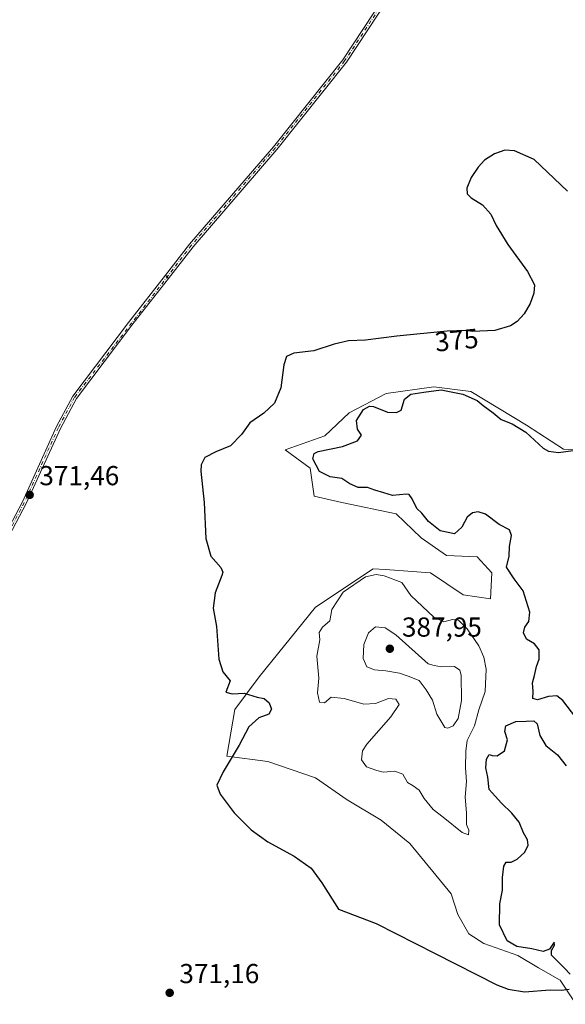
# Model space of a CAD drawing. Units: metres. Extents: x 615184 to 618661, y 4673859 to 4676229.
# Drawn here: x 616318 to 616517, y 4675317 to 4675676 of the extents above; entities that cross this region are included whole.
import ezdxf
from ezdxf.enums import TextEntityAlignment as Align

# ---------------------------------------------------------------- set-up
doc = ezdxf.new("R2010")
doc.units = ezdxf.units.M
doc.header["$MEASUREMENT"] = 0
doc.linetypes.add('DGN Style 4', pattern=[2.6384748266838614, 1.318413404963828, -0.6592067024819142, 0.001648016756204785, -0.6592067024819142])
for name, color, linetype, lineweight in [('Camino Cxs', 7, 'Continuous', 0), ('Camino eje', 30, 'DGN Style 4', 13), ('Cultivos herbáceos CxS', 92, 'Continuous', 0), ('Curva de nivel maestra', 30, 'Continuous', 30), ('Curva de nivel normal', 30, 'Continuous', 0), ('Pastizal CxS', 92, 'Continuous', 0), ('Punto de cota en terreno', 7, 'Continuous', 0), ('Rótulo de curva de nivel directora', 7, 'Continuous', 0), ('Rótulo de punto de cota en terreno', 7, 'Continuous', 0)]:
    doc.layers.add(name, color=color, linetype=linetype, lineweight=lineweight)
doc.styles.add('Style-Arial', font='txt')

# ---------------------------------------------------------------- blocks, each defined once
blk = doc.blocks.new('*U13')
at = {"layer": 'Cultivos herbáceos CxS', "color": 92, "linetype": 'Continuous', "lineweight": 0}
blk.add_polyline3d([(616529.0767999999, 4675519.576300001, 375.7575999999972), (616516.2981000004, 4675519.817500001, 375.789499999999), (616502.7969000004, 4675528.497300001, 375.7756999999983), (616482.5443000002, 4675540.793500001, 375.5583000000042), (616469.0425000006, 4675542.4815, 375.4363000000012), (616451.6832999998, 4675540.070699999, 375.5752999999968), (616438.1815, 4675533.078700001, 375.5175000000018), (616429.2609000001, 4675524.6403, 375.7437999999966), (616414.7947000006, 4675519.577299999, 375.7519999999931), (616423.9565000003, 4675512.826500001, 375.4793999999966), (616425.4029000001, 4675502.700300001, 376.5706999999966), (616435.5292999997, 4675500.2893, 377.0908000000054), (616455.2994999997, 4675496.190300001, 377.1091000000015), (616464.4611000001, 4675487.510700001, 377.6524999999965), (616473.6228999998, 4675481.0009, 377.2339999999967), (616484.7984999996, 4675480.5415, 376.5427000000054), (616490.2334000003, 4675474.6863, 376.2688999999955), (616489.7346999999, 4675465.212099999, 376.6024000000034), (616479.7662000004, 4675466.7083, 377.4949999999953), (616467.8047000002, 4675474.6865, 378.2039999999979), (616467.6851000005, 4675474.6951, 378.215400000001), (616451.4663000006, 4675475.8541, 379.7366999999941), (616446.8717, 4675476.182499999, 379.7752000000037), (616425.9376999997, 4675462.221100001, 378.9541999999929), (616405.3743000003, 4675436.793500001, 376.2051999999967), (616396.5314999997, 4675424.8237, 374.7069000000047), (616393.5399000002, 4675407.869899999, 374.3530000000028), (616408.4930999996, 4675405.875700001, 376.9619999999995), (616425.9369000001, 4675399.8913, 378.1894999999931), (616437.4005000005, 4675391.9133, 378.568299999999), (616449.8607000001, 4675384.433300001, 378.5417000000016), (616460.3277000004, 4675375.956900001, 377.9752000000008), (616475.3501000004, 4675357.613299999, 377.232999999993), (616477.7707000002, 4675350.0273, 376.5632000000041), (616481.7587000001, 4675343.047499999, 376.195000000007), (616487.2407999998, 4675339.556100001, 376.2010000000009), (616499.7017000001, 4675335.068499999, 375.4159000000073), (616507.1772999996, 4675330.5811, 376.0734999999986), (616515.1527000006, 4675326.093499999, 375.5043000000005), (616520.1365, 4675318.613100001, 374.9260999999969)], dxfattribs=at)
blk = doc.blocks.new('5PATER')
at = {"layer": 'Punto de cota en terreno', "linetype": 'Continuous', "lineweight": 0}
h = blk.add_hatch(color=51, dxfattribs=at)
edge = h.paths.add_edge_path()
edge.add_ellipse((0, 0), major_axis=(-0.1095731443231308, -0.1110710700762829), ratio=0.9994222409660322, start_angle=0, end_angle=360)

msp = doc.modelspace()

# ---------------------------------------------------------------- linework, layer by layer
at = {"layer": 'Camino Cxs', "color": 7, "linetype": 'Continuous', "lineweight": 0, "extrusion": (-0.006754279472113297, 0.00747979987952277, 0.9999492148617223), "elevation": 31182.63087847646, "flags": 128}
msp.add_lwpolyline([(616360.7038093309, 4675479.625169681), (616359.6331250061, 4675480.81080285)], dxfattribs=at)
msp.add_lwpolyline([(616360.7038093309, 4675479.625169681), (616359.6331250061, 4675480.81080285)], dxfattribs=at)
at = {"layer": 'Camino Cxs', "color": 7, "linetype": 'Continuous', "lineweight": 0}
for points in [[(616527.6001000004, 4675767.030099999, 376.9477000000043), (616502.6401000004, 4675753.970100001, 377.457699999999), (616494.4301000005, 4675747.5001, 376.6609000000026), (616484.5800999999, 4675736.040100001, 375.3001999999979), (616478.3701, 4675724.9801, 374.5133999999962), (616463.3501000004, 4675700.6801, 374.2118000000046), (616437.1601, 4675660.9001, 373.8674000000028), (616411.7600999996, 4675629.090100001, 373.4655000000057), (616381.2301000003, 4675593.5801, 373.4348000000027), (616372.2423, 4675582.072699999, 373.3819999999978), (616371.1716999998, 4675583.258300001, 373.3659000000043), (616380.0100999996, 4675594.5801, 373.4094000000041), (616410.5500999996, 4675630.090100001, 373.3965999999928), (616435.8901000004, 4675661.8201, 373.8151999999973), (616462.0201000003, 4675701.520099999, 374.1291000000056), (616477.0201000003, 4675725.780099999, 374.4933000000019), (616483.2901, 4675736.950099999, 375.4048000000039), (616493.3300999999, 4675748.640100001, 376.8755999999994), (616501.8482999997, 4675755.3257, 377.7167000000045), (616526.7901, 4675768.380100001, 377.0966999999946)], [(616371.1716999998, 4675583.258300001, 373.3659000000043), (616380.0100999996, 4675594.5801, 373.4094000000041), (616410.5500999996, 4675630.090100001, 373.3965999999928), (616435.8901000004, 4675661.8201, 373.8151999999973), (616462.0201000003, 4675701.520099999, 374.1291000000056), (616477.0201000003, 4675725.780099999, 374.4933000000019), (616483.2901, 4675736.950099999, 375.4048000000039), (616493.3300999999, 4675748.640100001, 376.8755999999994), (616501.8482999997, 4675755.3257, 377.7167000000045), (616526.7901, 4675768.380100001, 377.0966999999946)], [(616527.6001000004, 4675767.030099999, 376.9477000000043), (616502.6401000004, 4675753.970100001, 377.457699999999), (616494.4301000005, 4675747.5001, 376.6609000000026), (616484.5800999999, 4675736.040100001, 375.3001999999979), (616478.3701, 4675724.9801, 374.5133999999962), (616463.3501000004, 4675700.6801, 374.2118000000046), (616437.1601, 4675660.9001, 373.8674000000028), (616411.7600999996, 4675629.090100001, 373.4655000000057), (616381.2301000003, 4675593.5801, 373.4348000000027), (616372.2423, 4675582.072699999, 373.3819999999978)], [(616372.2423, 4675582.072699999, 373.3819999999978), (616358.9001000002, 4675564.9901, 373.3781000000017), (616338.7301000003, 4675538.3101, 372.7728999999963), (616332.8701, 4675527.360099999, 372.3233000000037), (616320.4200999998, 4675499.9301, 371.7333000000072), (616313.0401, 4675485.870100001, 371.6417999999976), (616307.0601000005, 4675467.970100001, 371.715400000001), (616302.5301000001, 4675451.2301, 371.463699999993), (616295.4101, 4675431.420100001, 371.1171999999933), (616277.0201000003, 4675400.120100001, 370.8408999999957), (616269.1801000005, 4675389.960100001, 370.8856999999989), (616221.7200999996, 4675335.3301, 371.3717999999935), (616195.9801000003, 4675310.9901, 372.6370000000024)], [(616292.1074999999, 4675428.8882, 371.0442999999942), (616293.9901000002, 4675432.090100001, 371.0970999999991), (616301.0301000001, 4675451.700099999, 371.5678999999946), (616305.5500999996, 4675468.4301, 372.1656999999978), (616311.5900999998, 4675486.4901, 371.6907000000065), (616319.0100999996, 4675500.620100001, 371.7556999999942), (616331.4600999998, 4675528.050100001, 372.383799999996), (616337.4001000002, 4675539.1601, 372.8335999999982), (616357.6601, 4675565.950099999, 373.4370000000054), (616371.1716999998, 4675583.258300001, 373.3659000000043)], [(616311.5900999998, 4675486.4901, 371.6907000000065), (616319.0100999996, 4675500.620100001, 371.7556999999942), (616331.4600999998, 4675528.050100001, 372.383799999996), (616337.4001000002, 4675539.1601, 372.8335999999982), (616357.6601, 4675565.950099999, 373.4370000000054), (616371.1716999998, 4675583.258300001, 373.3659000000043), (616372.2423, 4675582.072699999, 373.3819999999978), (616358.9001000002, 4675564.9901, 373.3781000000017), (616338.7301000003, 4675538.3101, 372.7728999999963), (616332.8701, 4675527.360099999, 372.3233000000037), (616320.4200999998, 4675499.9301, 371.7333000000072), (616313.0401, 4675485.870100001, 371.6417999999976)]]:
    msp.add_polyline3d(points, dxfattribs=at)
at = {"layer": 'Camino eje', "color": 30, "linetype": 'DGN Style 4', "lineweight": 13}
msp.add_polyline3d([(616501.9106999999, 4675754.394300001, 377.5574999999953), (616493.8800999997, 4675748.0701, 376.7621000000072), (616483.9351000005, 4675736.495100001, 375.3494000000064), (616462.6851000005, 4675701.100099999, 374.1726999999955), (616436.5251000002, 4675661.360099999, 373.8429999999935), (616411.1551000001, 4675629.590100001, 373.4323000000004), (616380.6201, 4675594.0801, 373.4244999999937), (616338.0651000004, 4675538.735099999, 372.8035999999993), (616332.1651, 4675527.7051, 372.3426999999938), (616319.7150999998, 4675500.2751, 371.7430000000023), (616312.3151000004, 4675486.1801, 371.6448999999994), (616306.3051000005, 4675468.200099999, 371.9376000000047), (616301.7801000001, 4675451.465100001, 371.5108000000037), (616294.7001, 4675431.755100001, 371.1064999999944), (616292.3454999998, 4675427.749100001, 371.046199999997)], dxfattribs=at)
at = {"layer": 'Cultivos herbáceos CxS', "color": 92, "linetype": 'Continuous', "lineweight": 0}
msp.add_polyline3d([(616529.0767999999, 4675519.576300001, 375.7575999999972), (616516.2981000004, 4675519.817500001, 375.789499999999), (616502.7969000004, 4675528.497300001, 375.7756999999983), (616482.5443000002, 4675540.793500001, 375.5583000000042), (616469.0425000006, 4675542.4815, 375.4363000000012), (616451.6832999998, 4675540.070699999, 375.5752999999968), (616438.1815, 4675533.078700001, 375.5175000000018), (616429.2609000001, 4675524.6403, 375.7437999999966), (616414.7947000006, 4675519.577299999, 375.7519999999931), (616423.9565000003, 4675512.826500001, 375.4793999999966), (616425.4029000001, 4675502.700300001, 376.5706999999966), (616435.5292999997, 4675500.2893, 377.0908000000054), (616455.2994999997, 4675496.190300001, 377.1091000000015), (616464.4611000001, 4675487.510700001, 377.6524999999965), (616473.6228999998, 4675481.0009, 377.2339999999967), (616484.7984999996, 4675480.5415, 376.5427000000054), (616490.2334000003, 4675474.6863, 376.2688999999955), (616489.7346999999, 4675465.212099999, 376.6024000000034), (616479.7662000004, 4675466.7083, 377.4949999999953), (616467.8047000002, 4675474.6865, 378.2039999999979), (616467.6851000005, 4675474.6951, 378.215400000001), (616451.4663000006, 4675475.8541, 379.7366999999941), (616446.8717, 4675476.182499999, 379.7752000000037), (616425.9376999997, 4675462.221100001, 378.9541999999929), (616405.3743000003, 4675436.793500001, 376.2051999999967), (616396.5314999997, 4675424.8237, 374.7069000000047), (616393.5399000002, 4675407.869899999, 374.3530000000028), (616408.4930999996, 4675405.875700001, 376.9619999999995), (616425.9369000001, 4675399.8913, 378.1894999999931), (616437.4005000005, 4675391.9133, 378.568299999999), (616449.8607000001, 4675384.433300001, 378.5417000000016), (616460.3277000004, 4675375.956900001, 377.9752000000008), (616475.3501000004, 4675357.613299999, 377.232999999993), (616477.7707000002, 4675350.0273, 376.5632000000041), (616481.7587000001, 4675343.047499999, 376.195000000007), (616487.2407999998, 4675339.556100001, 376.2010000000009), (616499.7017000001, 4675335.068499999, 375.4159000000073), (616507.1772999996, 4675330.5811, 376.0734999999986), (616515.1527000006, 4675326.093499999, 375.5043000000005), (616520.1365, 4675318.613100001, 374.9260999999969)], dxfattribs=at)
at = {"layer": 'Curva de nivel maestra', "color": 30, "linetype": 'Continuous', "lineweight": 30, "elevation": 375, "flags": 128}
for points in [[(616517.7800000003, 4675613.880100001), (616505.6799999997, 4675625.4101), (616498.4199999999, 4675628.640100001), (616494.9600000001, 4675628.8201), (616491.1900000004, 4675627.4901), (616487.54, 4675625.1801), (616485.1500000004, 4675622.620100001), (616482.6600000003, 4675618.850099999), (616481.0899999999, 4675614.940099999), (616481.1600000003, 4675612.880100001), (616482.6900000004, 4675611.420100001), (616486.7999999998, 4675608.860099999), (616489.8799999999, 4675605.5001), (616491.75, 4675601.4101), (616495.9900000002, 4675594.460100001), (616503.1699999999, 4675584.590100001), (616505.7199999997, 4675579.780099999), (616505.5499999998, 4675576.710100001), (616504.1799999997, 4675572.9101), (616502, 4675569.100099999), (616499.4600000001, 4675566.360099999), (616497, 4675564.720100001), (616491.3099999996, 4675563.040100001), (616483.1900000004, 4675562.670100001), (616480.8600000005, 4675563.0601), (616473.8600000005, 4675562.770099999), (616455.5700000003, 4675560.9901), (616444.1299999999, 4675559.520099999), (616437.9600000001, 4675559.2601), (616432.6500000004, 4675558.0601), (616425.2400000002, 4675555.620100001), (616417.9400000004, 4675554.7401), (616415.3200000003, 4675553.640100001), (616414.3799999999, 4675550.5601), (616413.2400000002, 4675542.200099999), (616410.9400000004, 4675536.5801), (616407.0099999999, 4675532.920100001), (616401.9000000004, 4675529.390100001), (616398.8600000005, 4675525.140100001), (616394.8600000005, 4675520.970100001), (616389.5199999996, 4675518.860099999), (616385.5599999996, 4675516.7401), (616384.2300000006, 4675514.050100001), (616384.0899999999, 4675511.770099999), (616385.25, 4675500.360099999), (616385.9100000003, 4675487.2301), (616387.7699999996, 4675480.8201), (616391.4000000004, 4675476.5801), (616392.1200000001, 4675474.9301), (616391.7699999996, 4675473.7401), (616389.2699999996, 4675467.4001), (616388.54, 4675461.860099999), (616389.7800000003, 4675455.0601), (616390.6200000001, 4675443.2401), (616392.0599999996, 4675438.5801), (616394.8300000001, 4675435.2401), (616393.2300000006, 4675431.120100001), (616395.5099999999, 4675430.5101), (616399.8499999996, 4675430.780099999), (616404.5999999996, 4675429.380100001), (616407.1900000004, 4675428.9001), (616409.0099999999, 4675427.300100001), (616409.8600000005, 4675424.9901), (616408.9000000004, 4675423.140100001), (616405.2599999999, 4675421.8201), (616401.5599999996, 4675418.470100001), (616398.0800000001, 4675411.860099999), (616392.2100000001, 4675402.0601), (616389.9100000003, 4675397.200099999), (616391.1399999997, 4675393.9101), (616396.2300000006, 4675387.1801), (616402.4299999997, 4675381.0001), (616408.4800000006, 4675376.530099999), (616418.1500000004, 4675371.300100001), (616424.2800000003, 4675366.920100001), (616428.2400000002, 4675361.5801), (616434.25, 4675351.970100001), (616448.0700000003, 4675346.770099999), (616469.5800000001, 4675335.800100001)], [(616520.8300000001, 4675421.970100001), (616516.1100000005, 4675428.1601), (616513.9000000004, 4675429.790100001), (616510.8799999999, 4675429.610099999), (616506.8600000005, 4675428.420100001), (616505.1100000005, 4675428.8301), (616505.2599999999, 4675431.390100001), (616505.0800000001, 4675434.630100001), (616505.7800000003, 4675437.2401), (616506.4500000002, 4675440.5801), (616507.4500000002, 4675443.2401), (616507.4800000006, 4675446.5801), (616505.7300000006, 4675448.790100001), (616502.8899999997, 4675450.440099999), (616501.6799999997, 4675452.790100001), (616502.1900000004, 4675454.9101), (616503.7400000002, 4675456.9101), (616504.0700000003, 4675460.3301), (616501.6699999999, 4675468.140100001), (616498.3300000001, 4675472.5001), (616495.5599999996, 4675476.790100001), (616496.4600000001, 4675480.7601), (616496.6299999999, 4675484.290100001), (616497.4000000004, 4675488.340100001), (616496.6100000005, 4675490.370100001), (616492.8600000005, 4675492.300100001), (616487.8799999999, 4675496.0601), (616485.1699999999, 4675496.960100001), (616483.0999999996, 4675496.620100001), (616481.1900000004, 4675495.040100001), (616479.2800000003, 4675491.360099999), (616476.5999999996, 4675488.970100001), (616471.3700000001, 4675490.0101), (616467.0599999996, 4675493.4301), (616464.6799999997, 4675496.4001), (616462.7999999998, 4675498.1801), (616461.1200000001, 4675501.670100001), (616460.0499999998, 4675503.2301), (616459.0499999998, 4675503.350099999), (616454, 4675502.920100001), (616450.8600000005, 4675503.920100001), (616447.5199999996, 4675504.890100001), (616444.8600000005, 4675505.8101), (616441.4000000004, 4675505.8201), (616438.4600000001, 4675507.100099999), (616435.4400000004, 4675509.050100001), (616431.2699999996, 4675509.720100001), (616427.3499999996, 4675511.640100001), (616424.9600000001, 4675516.2301), (616425.3700000001, 4675518.210100001), (616426.8799999999, 4675518.880100001), (616435.7599999999, 4675520.770099999), (616441.1699999999, 4675522.880100001), (616442.6900000004, 4675524.9101), (616441.2699999996, 4675527.0801), (616440.8700000001, 4675530.2401), (616443.4100000003, 4675534.280099999), (616445.5999999996, 4675535.470100001), (616446.9900000002, 4675535.3301), (616452.2000000002, 4675533.2501), (616455.4000000004, 4675533.120100001), (616457.0800000001, 4675533.960100001), (616458.3099999996, 4675538.0701), (616460.6799999997, 4675539.8201), (616465.3600000005, 4675540.5701), (616471.7000000002, 4675541.370100001), (616479.6500000004, 4675539.880100001), (616484.8099999996, 4675537.530099999), (616487, 4675535.720100001), (616490.7100000001, 4675533.0101), (616493.5800000001, 4675530.600099999), (616497.5700000003, 4675529.030099999), (616502.6100000005, 4675525.960100001), (616508.9000000004, 4675520.110099999), (616510.8600000005, 4675519.030099999), (616514.5, 4675518.5601), (616519.8899999997, 4675519.290100001)], [(616518.7599999999, 4675328.370100001), (616516.5199999996, 4675330.5701), (616513.9400000004, 4675333.3301), (616511.9000000004, 4675335.190099999), (616511.9800000006, 4675336.950099999), (616513.0999999996, 4675338.9301), (616512.9699999997, 4675340.0001), (616511.2100000001, 4675337.4901), (616508.8600000005, 4675336.630100001), (616504.7599999999, 4675337.610099999), (616499.25, 4675338.450099999), (616495.7300000006, 4675340.450099999), (616492.9699999997, 4675346.360099999), (616493.0800000001, 4675353.9101), (616494.1200000001, 4675358.9801), (616494.1100000005, 4675363.610099999), (616494.5599999996, 4675367.6801), (616495.4299999997, 4675369.120100001), (616497.2400000002, 4675369.200099999), (616499.4400000004, 4675370.220100001), (616502.25, 4675372.8201), (616503.5, 4675375.3201), (616503.2199999997, 4675377.280099999), (616501.79, 4675379.840100001), (616500.1299999999, 4675383.7401), (616497.5099999999, 4675387.090100001), (616493.7100000001, 4675390.6601), (616491.4600000001, 4675393.2601), (616489.2599999999, 4675395.620100001), (616488.7000000002, 4675400.1601), (616488.0099999999, 4675403.5801), (616488.1900000004, 4675406.6801), (616489.1699999999, 4675408.440099999), (616490.3200000003, 4675408.050100001), (616492.1699999999, 4675407.940099999), (616494.8499999996, 4675409.7501), (616495.9199999999, 4675413.780099999), (616494.9299999997, 4675416.780099999), (616495.2999999998, 4675418.9101), (616498.9900000002, 4675420.5001), (616502.6699999999, 4675420.590100001), (616505.5599999996, 4675420.7501), (616506.7300000006, 4675419.600099999), (616507.6500000004, 4675415.3101), (616509.8399999999, 4675411.770099999), (616514.1299999999, 4675408.340100001), (616517.2800000003, 4675404.3301)], [(616469.5800000001, 4675335.800100001), (616491.9800000006, 4675324.460100001), (616496.1799999997, 4675322.8101), (616502.1500000004, 4675321.9301), (616511.5199999996, 4675322.640100001), (616515.4600000001, 4675322.5101), (616518.3899999997, 4675322.9001)]]:
    msp.add_lwpolyline(points, dxfattribs=at)
at = {"layer": 'Curva de nivel normal', "color": 30, "linetype": 'Continuous', "lineweight": 0, "flags": 128}
for points, elevation in [([(616448.0499999998, 4675474.0601), (616444.0700000003, 4675473.210100001), (616436.0199999996, 4675467.590100001), (616431.7999999998, 4675461.360099999), (616431.1100000005, 4675457.2401), (616428.4800000006, 4675454.9101), (616427.2000000002, 4675452.9101), (616427.4299999997, 4675450.2401), (616426.3499999996, 4675444.3301), (616427.1100000005, 4675436.2401), (616426.6600000003, 4675430.9801), (616427.3099999996, 4675427.470100001), (616429.1699999999, 4675427.2301), (616431.5800000001, 4675429.300100001), (616436.3200000003, 4675428.880100001), (616443.4800000006, 4675426.8301), (616447.75, 4675427.0701), (616452.5199999996, 4675428.840100001), (616455.1500000004, 4675428.6501), (616456.3600000005, 4675426.720100001), (616453.3600000005, 4675422.1501), (616444.5599999996, 4675412.2601), (616443.0700000003, 4675409.7301), (616442.6799999997, 4675406.520099999), (616444.54, 4675403.9301), (616448.2000000002, 4675402.590100001), (616450.6200000001, 4675401.9801), (616454.79, 4675402.390100001), (616457.7699999996, 4675401.2301), (616459.4000000004, 4675398.200099999), (616461.5599999996, 4675397.050100001), (616463.7199999997, 4675395.440099999), (616465.5199999996, 4675392.380100001), (616468.8200000003, 4675388.420100001), (616472.4600000001, 4675385.600099999), (616479.4000000004, 4675379.9901), (616481.7300000006, 4675379.1801), (616481.7699999996, 4675380.8201), (616481.0099999999, 4675382.9001), (616481, 4675387.1601), (616480.4600000001, 4675392.9101), (616480.9600000001, 4675398.5801), (616480.6200000001, 4675403.540100001), (616480.75, 4675409.7401), (616481.1399999997, 4675413.540100001), (616483.8300000001, 4675418.9101), (616485.5, 4675424.720100001), (616487.7100000001, 4675431.440099999), (616488.1100000005, 4675439.530099999), (616487.2599999999, 4675443.9801), (616485.5, 4675448.0801), (616481.2000000002, 4675454.2501), (616478.04, 4675457.420100001), (616475.9100000003, 4675457.630100001), (616472.6299999999, 4675456.860099999), (616469.0599999996, 4675458.520099999), (616460.6600000003, 4675466.450099999), (616457.4000000004, 4675471.120100001), (616450.9000000004, 4675473.5701), (616448.0499999998, 4675474.0601)], 380), ([(616447.7599999999, 4675455.030099999), (616445.2300000006, 4675452.800100001), (616443.4699999997, 4675448.600099999), (616443.2800000003, 4675443.440099999), (616444.6399999997, 4675440.420100001), (616447.3899999997, 4675439.3101), (616451.5199999996, 4675438.9801), (616456.5300000003, 4675438.100099999), (616459.7400000002, 4675436.9901), (616463.7100000001, 4675435.4301), (616466.2699999996, 4675431.9901), (616468.5099999999, 4675428.2301), (616470.0800000001, 4675423.1501), (616473.0700000003, 4675418.3201), (616474.1699999999, 4675417.9901), (616476.0899999999, 4675418.9101), (616477.8600000005, 4675421.620100001), (616479.1600000003, 4675428.100099999), (616478.9900000002, 4675437.4001), (616478.4900000002, 4675439.210100001), (616476.54, 4675440.550100001), (616471.8600000005, 4675440.380100001), (616469.1900000004, 4675440.920100001), (616467.0199999996, 4675441.470100001), (616455.1900000004, 4675452.120100001), (616451.2599999999, 4675454.6501), (616447.7599999999, 4675455.030099999)], 385)]:
    msp.add_lwpolyline(points, dxfattribs=dict(at, elevation=elevation))
at = {"layer": 'Pastizal CxS', "color": 92, "linetype": 'Continuous', "lineweight": 0}
for points in [[(616520.1365, 4675318.613100001, 374.9260999999969), (616515.1527000006, 4675326.093499999, 375.5043000000005), (616507.1772999996, 4675330.5811, 376.0734999999986), (616499.7017000001, 4675335.068499999, 375.4159000000073), (616487.2407999998, 4675339.556100001, 376.2010000000009), (616481.7587000001, 4675343.047499999, 376.195000000007), (616477.7707000002, 4675350.0273, 376.5632000000041), (616475.3501000004, 4675357.613299999, 377.232999999993), (616460.3277000004, 4675375.956900001, 377.9752000000008), (616449.8607000001, 4675384.433300001, 378.5417000000016), (616437.4005000005, 4675391.9133, 378.568299999999), (616425.9369000001, 4675399.8913, 378.1894999999931), (616408.4930999996, 4675405.875700001, 376.9619999999995), (616393.5399000002, 4675407.869899999, 374.3530000000028), (616396.5314999997, 4675424.8237, 374.7069000000047), (616405.3743000003, 4675436.793500001, 376.2051999999967), (616425.9376999997, 4675462.221100001, 378.9541999999929), (616446.8717, 4675476.182499999, 379.7752000000037), (616451.4663000006, 4675475.8541, 379.7366999999941), (616467.6851000005, 4675474.6951, 378.215400000001), (616467.8047000002, 4675474.6865, 378.2039999999979), (616479.7662000004, 4675466.7083, 377.4949999999953), (616489.7346999999, 4675465.212099999, 376.6024000000034), (616490.2334000003, 4675474.6863, 376.2688999999955), (616484.7984999996, 4675480.5415, 376.5427000000054), (616473.6228999998, 4675481.0009, 377.2339999999967), (616464.4611000001, 4675487.510700001, 377.6524999999965), (616455.2994999997, 4675496.190300001, 377.1091000000015), (616435.5292999997, 4675500.2893, 377.0908000000054), (616425.4029000001, 4675502.700300001, 376.5706999999966), (616423.9565000003, 4675512.826500001, 375.4793999999966), (616414.7947000006, 4675519.577299999, 375.7519999999931), (616429.2609000001, 4675524.6403, 375.7437999999966), (616438.1815, 4675533.078700001, 375.5175000000018), (616451.6832999998, 4675540.070699999, 375.5752999999968), (616469.0425000006, 4675542.4815, 375.4363000000012), (616482.5443000002, 4675540.793500001, 375.5583000000042), (616502.7969000004, 4675528.497300001, 375.7756999999983), (616516.2981000004, 4675519.817500001, 375.789499999999), (616529.0767999999, 4675519.576300001, 375.7575999999972)], [(616529.0767999999, 4675519.576300001, 375.7575999999972), (616516.2981000004, 4675519.817500001, 375.789499999999), (616502.7969000004, 4675528.497300001, 375.7756999999983), (616482.5443000002, 4675540.793500001, 375.5583000000042), (616469.0425000006, 4675542.4815, 375.4363000000012), (616451.6832999998, 4675540.070699999, 375.5752999999968), (616438.1815, 4675533.078700001, 375.5175000000018), (616429.2609000001, 4675524.6403, 375.7437999999966), (616414.7947000006, 4675519.577299999, 375.7519999999931), (616423.9565000003, 4675512.826500001, 375.4793999999966), (616425.4029000001, 4675502.700300001, 376.5706999999966), (616435.5292999997, 4675500.2893, 377.0908000000054), (616455.2994999997, 4675496.190300001, 377.1091000000015), (616464.4611000001, 4675487.510700001, 377.6524999999965), (616473.6228999998, 4675481.0009, 377.2339999999967), (616484.7984999996, 4675480.5415, 376.5427000000054), (616490.2334000003, 4675474.6863, 376.2688999999955), (616489.7346999999, 4675465.212099999, 376.6024000000034), (616479.7662000004, 4675466.7083, 377.4949999999953), (616467.8047000002, 4675474.6865, 378.2039999999979), (616467.6851000005, 4675474.6951, 378.215400000001), (616451.4663000006, 4675475.8541, 379.7366999999941), (616446.8717, 4675476.182499999, 379.7752000000037), (616425.9376999997, 4675462.221100001, 378.9541999999929), (616405.3743000003, 4675436.793500001, 376.2051999999967), (616396.5314999997, 4675424.8237, 374.7069000000047), (616393.5399000002, 4675407.869899999, 374.3530000000028), (616408.4930999996, 4675405.875700001, 376.9619999999995), (616425.9369000001, 4675399.8913, 378.1894999999931), (616437.4005000005, 4675391.9133, 378.568299999999), (616449.8607000001, 4675384.433300001, 378.5417000000016), (616460.3277000004, 4675375.956900001, 377.9752000000008), (616475.3501000004, 4675357.613299999, 377.232999999993), (616477.7707000002, 4675350.0273, 376.5632000000041), (616481.7587000001, 4675343.047499999, 376.195000000007), (616487.2407999998, 4675339.556100001, 376.2010000000009), (616499.7017000001, 4675335.068499999, 375.4159000000073), (616507.1772999996, 4675330.5811, 376.0734999999986), (616515.1527000006, 4675326.093499999, 375.5043000000005), (616520.1365, 4675318.613100001, 374.9260999999969)]]:
    msp.add_polyline3d(points, dxfattribs=at)

# ---------------------------------------------------------------- block references
at = {"layer": 'Cultivos herbáceos CxS', "color": 92, "linetype": 'Continuous', "lineweight": 0}
msp.add_blockref('*U13', (0, 0), dxfattribs=at)
at = {"layer": 'Punto de cota en terreno', "color": 7, "linetype": 'Continuous', "lineweight": 0, "xscale": 10, "yscale": 10, "zscale": 10}
for p in [(616321.6699999999, 4675503.109999999, 371.4600000000065), (616453, 4675447, 387.9499999999971), (616372.7300000006, 4675321.51, 371.1600000000035)]:
    msp.add_blockref('5PATER', p, dxfattribs=at)

# ---------------------------------------------------------------- texts
at = {"layer": 'Rótulo de curva de nivel directora', "color": 7, "linetype": 'Continuous', "lineweight": 0, "style": 'Style-Arial'}
msp.add_text('375', height=7.000000000000002, rotation=5.558623748379202, dxfattribs=at).set_placement((616477.364623289, 4675559.562388386), align=Align.MIDDLE_CENTER)
at = {"layer": 'Rótulo de punto de cota en terreno', "color": 7, "linetype": 'Continuous', "lineweight": 0, "style": 'Style-Arial'}
for s, p in [('371,46', (616325.1978000002, 4675506.637800001)), ('387,95', (616457.4096999997, 4675451.409700001)), ('371,16', (616376.2577999998, 4675325.037799999))]:
    msp.add_text(s, height=7.000000000000002, dxfattribs=at).set_placement(p)

doc.saveas('drawing.dxf')
